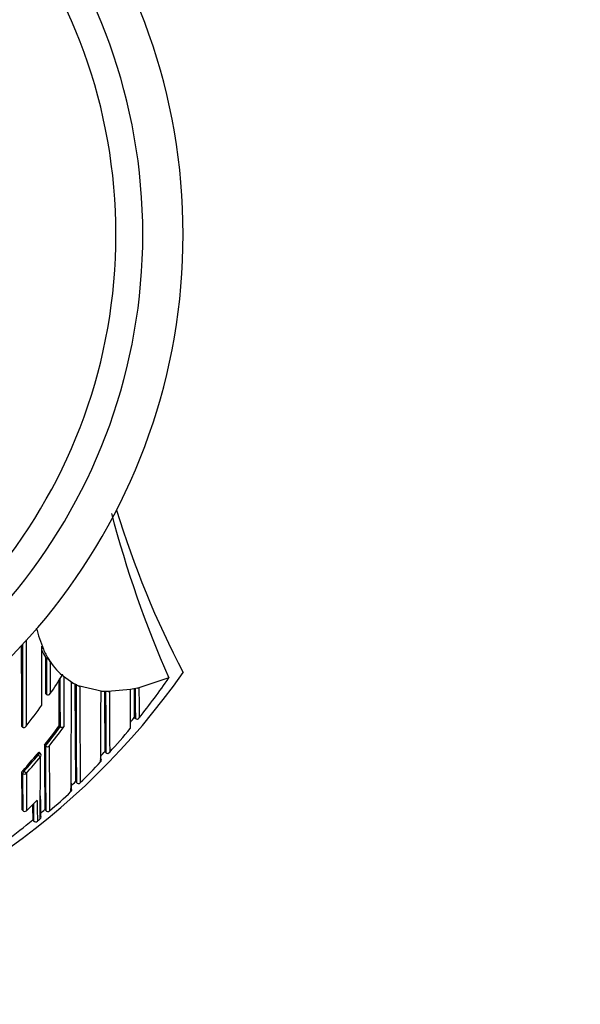
# Model space of a CAD drawing. Units: millimetres. Extents: x 0 to 1478, y 0 to 1758.
# Drawn here: x 813 to 834, y 1566 to 1602 of the extents above; entities that cross this region are included whole.
import ezdxf
from ezdxf import colors
from ezdxf.entities.mleader import LeaderData, LeaderLine
from ezdxf.math import Vec2, Vec3

# ---------------------------------------------------------------- set-up
doc = ezdxf.new("R2010")
doc.units = ezdxf.units.MM
doc.layers.add('DV2_Défaut', color=7, linetype='Continuous')
doc.layers.add('Défaut', color=7, linetype='Continuous')

# ---------------------------------------------------------------- blocks, each defined once
blk = doc.blocks.new('_DOT')
at = {"color": 0}
blk.add_line((0, 0), (-1, 0), dxfattribs=at)
at = {"color": 0, "const_width": 0.333}
blk.add_lwpolyline([(-0.1665, 0, 1), (0.1665, 0, 1)], format="xyb", close=True, dxfattribs=at)
blk = doc.blocks.new('SE1')
at = {"layer": 'DV2_Défaut', "color": 7, "linetype": 'Continuous'}
for p, q in [((813.672, 1578.583), (813.714, 1578.556)), ((813.798, 1578.503), (813.853, 1578.414)), ((814.298, 1577.901), (814.296, 1577.943)), ((814.698, 1577.615), (814.352, 1577.854)), ((814.644, 1577.646), (814.698, 1577.615)), ((814.898, 1577.515), (814.698, 1577.615)), ((818.267, 1577.802), (817.154, 1577.439)), ((818.269, 1577.802), (818.267, 1577.802)), ((815.798, 1577.302), (814.898, 1577.515)), ((814.898, 1577.515), (814.952, 1577.491)), ((815.998, 1577.294), (815.798, 1577.302)), ((816.843, 1577.372), (815.998, 1577.294)), ((816.898, 1577.383), (816.843, 1577.372)), ((817.098, 1577.425), (816.898, 1577.383)), ((813.675, 1577.221), (813.716, 1577.193)), ((816.981, 1576.336), (817.03, 1576.295)), ((816.982, 1576.336), (817.02, 1576.304)), ((816.982, 1576.336), (816.982, 1576.336)), ((812.781, 1576.007), (812.82, 1575.976)), ((812.82, 1575.976), (812.82, 1575.976)), ((814.178, 1576.007), (814.218, 1575.978)), ((814.218, 1575.977), (814.218, 1575.978)), ((813.636, 1575.299), (813.674, 1575.268)), ((813.674, 1575.268), (813.674, 1575.268)), ((815.888, 1575.066), (815.924, 1575.032)), ((815.888, 1575.066), (815.931, 1575.025)), ((813.403, 1574.935), (813.365, 1574.966)), ((813.403, 1574.935), (813.488, 1574.864)), ((813.475, 1575.005), (813.436, 1575.037)), ((812.847, 1574.363), (812.884, 1574.33)), ((812.884, 1574.33), (812.965, 1574.257)), ((812.824, 1574.25), (812.787, 1574.283)), ((814.794, 1573.942), (814.828, 1573.906)), ((814.794, 1573.942), (814.83, 1573.905)), ((812.796, 1572.901), (812.83, 1572.865)), ((812.796, 1572.901), (812.83, 1572.865)), ((813.654, 1572.902), (813.687, 1572.864)), ((813.654, 1572.902), (813.688, 1572.862)), ((813.202, 1572.522), (813.234, 1572.483)), ((813.203, 1572.521), (813.234, 1572.483)), ((813.475, 1572.553), (813.475, 1572.553)), ((813.375, 1572.469), (813.375, 1572.469))]:
    blk.add_line(p, q, dxfattribs=at)
for centre, radius, start, end in [((796.298, 1594.315), 22.5, 0, 152.8749), ((796.298, 1594.315), 21, 0, 155.7905), ((796.298, 1594.315), 20, 0, 156.4218), ((796.298, 1594.315), 22.5, 207.1251, 0), ((796.298, 1594.315), 21, 204.2095, 0), ((796.298, 1594.315), 20, 203.5782, 0), ((855.813, 1594.311), 41.015, 194.6566, 203.7355), ((850.058, 1594.315), 35.26, 196.9142, 207.5557), ((821.403, 1581.912), 8.376, 195.5083, 201.2666), ((2962.11, 1580.24), 2149.153, 180.027198, 180.1127), ((2670.388, 1580.252), 1857.612, 180.03876, 180.130944), ((3624.046, 1580.245), 2811.229, 180.024544, 180.086993), ((-157.309, 1579.478), 970.852, 359.841142, 359.971391), ((816.704, 1580.448), 3.56, 207.3379, 211.6004), ((775.032, 1561.005), 42.505, 24.8599, 25.0367), ((816.839, 1580.379), 3.574, 204.9067, 211.676), ((1741.396, 1578.995), 927.682, 180.027116, 180.111309), ((813.416, 1578.126), 0.523, 33.4347, 55.2956), ((816.016, 1579.837), 2.588, 211.0301, 228.418), ((796.298, 1593.815), 27.5, 283.7957, 324.9026), ((2015.269, 1580.797), 1201.101, 180.147541, 180.228503), ((1235.981, 1577.819), 421.767, 180.00702, 180.25012), ((814.568, 1578.053), 0.293, 201.8563, 222.571), ((2394.476, 1581.793), 1580.128, 180.142835, 180.210708), ((9.77, 1579.405), 804.876, 359.584899, 359.874777), ((796.348, 1593.013), 26.681, 321.2663, 325.2431), ((1214.284, 1578.231), 399.513, 180.0914, 180.61507), ((1376.101, 1578.014), 561.288, 180.04558, 180.41932), ((1501.766, 1579.162), 686.816, 180.139327, 180.438584), ((152.924, 1579.721), 662.824, 359.563768, 359.791144), ((815.58, 1574.679), 2.631, 85.2419, 86.4249), ((1147.474, 1578.516), 331.604, 180.21048, 180.59618), ((1316.103, 1578.448), 500.19, 180.1321, 180.39134), ((815.976, 1570.82), 6.473, 89.319, 89.8027), ((1456.107, 1579.961), 640.06, 180.238796, 180.440667), ((311.749, 1579.792), 505.1, 359.56062, 359.72552), ((1152.728, 1579.371), 335.76, 180.33774, 180.51782), ((1218.221, 1578.778), 401.208, 180.1957, 180.35325), ((816.318, 1580.847), 3.51, 282.8456, 283.7838), ((813.772, 1577.276), 0.1, 236.2037, 326.4199), ((795.698, 1589.528), 21.924, 321.9438, 324.4673), ((796.293, 1593.052), 26.598, 320.5629, 321.0618), ((817.099, 1576.377), 0.107, 222.8079, 267.9055), ((817.066, 1576.379), 0.112, 284.8122, 327.6879), ((795.965, 1589.397), 22.605, 321.4171, 323.6775), ((795.966, 1589.396), 22.654, 321.4176, 323.678), ((795.958, 1589.407), 22.776, 321.6294, 323.8856), ((796.269, 1593.076), 26.782, 317.661, 320.1599), ((1142.595, 1576.681), 328.962, 180.24071, 180.65826), ((1452.516, 1577.41), 638.845, 180.192102, 180.407738), ((813.745, 1575.352), 0.109, 229.9813, 310.3525), ((1807.989, 1579.383), 994.183, 180.237115, 180.376291), ((796.278, 1593.065), 26.618, 316.9557, 317.4527), ((796.056, 1589.322), 22.487, 318.3014, 320.3269), ((796.056, 1589.322), 22.537, 318.3013, 320.3279), ((796.059, 1589.325), 22.647, 318.2907, 320.3173), ((813.411, 1574.928), 0.1, 359.9706, 50.5661), ((588.302, 1574.916), 225.186, 359.39866, 359.98685), ((815.636, 1574.734), 0.12, 5.5817, 42.2946), ((815.676, 1574.736), 0.0806, 311.146, 7.4121), ((816.004, 1575.102), 0.106, 221.4358, 266.2253), ((815.98, 1575.102), 0.107, 278.729, 323.0976), ((796.292, 1593.055), 26.751, 314.2849, 316.6019), ((1149.068, 1575.683), 336.284, 180.23851, 180.47395), ((1319.503, 1575.661), 506.681, 180.15951, 180.31612), ((1499.075, 1576.423), 686.113, 180.180902, 180.297517), ((814.571, 1573.64), 0.0853, 309.0287, 2.2882), ((1425.342, 1578.127), 610.728, 180.39828, 180.413998), ((796.331, 1593.012), 26.543, 313.5793, 314.0738), ((814.542, 1573.64), 0.115, 1.5098, 40.3854), ((814.909, 1573.973), 0.105, 219.7269, 264.3886), ((814.892, 1573.972), 0.103, 273.4685, 318.7521), ((796.429, 1590.345), 24.069, 313.4149, 314.735), ((917.287, 1573.627), 103.918, 180.21014, 180.63853), ((1426.844, 1577.144), 613.372, 180.348123, 180.415691), ((796.373, 1592.969), 26.633, 310.9491, 313.2597), ((812.903, 1572.933), 0.1, 223.1784, 313.412), ((876.523, 1573.695), 63.331, 180.56205, 181.06221), ((908.887, 1573.664), 95.66, 180.33496, 180.70743), ((796.369, 1592.972), 26.488, 310.2593, 310.7357), ((813.769, 1572.927), 0.103, 217.6982, 262.3709), ((813.757, 1572.926), 0.101, 268.6416, 314.4583), ((796.296, 1593.062), 26.604, 304.1077, 309.4576), ((813.312, 1572.546), 0.1, 219.4442, 309.6242), ((796.346, 1593.002), 26.676, 309.6723, 309.9516), ((813.422, 1572.624), 0.0877, 318.3591, 349.1676)]:
    blk.add_arc(centre, radius, start, end, dxfattribs=at)
for centre, major_axis, ratio, start_param, end_param in [((813.411, 1574.928), (-0.0635, -0.0772), 0.10427, 3.14116, 4.711748), ((813.411, 1574.928), (-0.1, 0.0001), 0.986804, 2.442964, 3.141593), ((812.891, 1574.323), (-0.0669, -0.0744), 0.102629, 4.712652, 6.170602), ((812.891, 1574.323), (-0.1, -0.0006), 0.988389, 0.82636, 2.401478), ((812.903, 1572.933), (0.0729, 0.0684), 0.073661, 3.073589, 3.141593), ((812.903, 1572.933), (-0.1, -0.0011), 0.994935, 0.73981, 2.314686), ((812.903, 1572.933), (-0.0687, 0.0726), 0.00059, 3.141593, 3.215628), ((813.312, 1572.546), (-0.1, -0.0027), 0.998949, 0.661474, 2.235982), ((813.411, 1572.629), (-0.1, -0.0002), 0.998835, 2.265456, 3.83996)]:
    blk.add_ellipse(centre, major_axis=major_axis, ratio=ratio, start_param=start_param, end_param=end_param, dxfattribs=at)
for points, knots in [([(813.672, 1578.583), (813.672, 1578.583), (813.672, 1578.583), (813.672, 1578.582), (813.672, 1578.526), (813.672, 1578.468), (813.673, 1578.353), (813.673, 1578.293), (813.673, 1578.181), (813.673, 1578.124), (813.673, 1578.038), (813.673, 1578.01), (813.673, 1577.952), (813.673, 1577.922), (813.674, 1577.783), (813.674, 1577.67), (813.674, 1577.527), (813.674, 1577.5), (813.675, 1577.445), (813.675, 1577.417), (813.675, 1577.334), (813.675, 1577.278), (813.675, 1577.221)], [0, 0, 0, 0, 0.000211, 0.000211, 0.000211, 0.125184, 0.125184, 0.250158, 0.250158, 0.375132, 0.375132, 0.437618, 0.437618, 0.500105, 0.500105, 0.750053, 0.750053, 0.812539, 0.812539, 0.875026, 0.875026, 1, 1, 1, 1]), ([(813.853, 1578.414), (813.853, 1578.396), (813.853, 1578.377), (813.853, 1578.358), (813.853, 1578.317), (813.853, 1578.275), (813.853, 1578.233), (813.853, 1578.15), (813.854, 1578.067), (813.854, 1577.984), (813.854, 1577.963), (813.854, 1577.942), (813.854, 1577.922), (813.854, 1577.88), (813.854, 1577.839), (813.854, 1577.798), (813.854, 1577.757), (813.854, 1577.716), (813.854, 1577.675), (813.854, 1577.634), (813.854, 1577.593), (813.855, 1577.552), (813.855, 1577.47), (813.855, 1577.389), (813.855, 1577.308), (813.855, 1577.279), (813.855, 1577.25), (813.855, 1577.221)], [0, 0, 0, 0, 0.046151, 0.046151, 0.046151, 0.149571, 0.149571, 0.149571, 0.356413, 0.356413, 0.356413, 0.408124, 0.408124, 0.408124, 0.511546, 0.511546, 0.511546, 0.61497, 0.61497, 0.61497, 0.718393, 0.718393, 0.718393, 0.925243, 0.925243, 0.925243, 1, 1, 1, 1]), ([(817.154, 1577.439), (817.154, 1577.439), (817.154, 1577.439), (817.154, 1577.439), (817.154, 1577.433), (817.154, 1577.428), (817.154, 1577.422), (817.155, 1577.344), (817.155, 1577.269), (817.155, 1577.195), (817.156, 1577.158), (817.156, 1577.122), (817.156, 1577.086), (817.156, 1577.032), (817.157, 1576.98), (817.157, 1576.928), (817.157, 1576.877), (817.158, 1576.827), (817.158, 1576.778), (817.158, 1576.762), (817.158, 1576.746), (817.158, 1576.73), (817.159, 1576.698), (817.159, 1576.666), (817.159, 1576.635), (817.159, 1576.574), (817.16, 1576.514), (817.16, 1576.456), (817.16, 1576.428), (817.161, 1576.399), (817.161, 1576.372), (817.161, 1576.354), (817.161, 1576.336), (817.161, 1576.319)], [0, 0, 0, 0, 0.000009, 0.000009, 0.000009, 0.012332, 0.012332, 0.012332, 0.189548, 0.189548, 0.189548, 0.278155, 0.278155, 0.278155, 0.41107, 0.41107, 0.41107, 0.543995, 0.543995, 0.543995, 0.5883, 0.5883, 0.5883, 0.67691, 0.67691, 0.67691, 0.854136, 0.854136, 0.854136, 0.942748, 0.942748, 0.942748, 1, 1, 1, 1]), ([(812.82, 1575.976), (812.827, 1575.971), (812.834, 1575.967), (812.842, 1575.964), (812.849, 1575.961), (812.857, 1575.959), (812.864, 1575.959), (812.875, 1575.958), (812.885, 1575.959), (812.895, 1575.962), (812.909, 1575.966), (812.922, 1575.973), (812.933, 1575.981), (812.943, 1575.99), (812.953, 1576), (812.96, 1576.012), (812.96, 1576.012), (812.961, 1576.012), (812.961, 1576.013)], [0, 0, 0, 0, 0.127338, 0.127338, 0.127338, 0.253382, 0.253382, 0.253382, 0.440787, 0.440787, 0.440787, 0.720324, 0.720324, 0.720324, 0.989935, 0.989935, 0.989935, 1, 1, 1, 1]), ([(814.358, 1575.982), (814.358, 1575.982), (814.357, 1575.982), (814.357, 1575.981), (814.351, 1575.975), (814.344, 1575.97), (814.335, 1575.965), (814.325, 1575.96), (814.313, 1575.956), (814.3, 1575.955), (814.29, 1575.954), (814.279, 1575.954), (814.268, 1575.956), (814.259, 1575.958), (814.25, 1575.96), (814.242, 1575.964), (814.234, 1575.967), (814.225, 1575.972), (814.218, 1575.977)], [0, 0, 0, 0, 0.011029, 0.011029, 0.011029, 0.228165, 0.228165, 0.228165, 0.493801, 0.493801, 0.493801, 0.697297, 0.697297, 0.697297, 0.848138, 0.848138, 0.848138, 1, 1, 1, 1]), ([(813.365, 1574.966), (813.372, 1574.975), (813.379, 1574.983), (813.386, 1574.991), (813.393, 1574.999), (813.4, 1575.007), (813.406, 1575.013), (813.412, 1575.019), (813.418, 1575.024), (813.423, 1575.028), (813.427, 1575.032), (813.431, 1575.035), (813.433, 1575.036), (813.435, 1575.037), (813.436, 1575.037), (813.436, 1575.037)], [0, 0, 0, 0, 0.214788, 0.214788, 0.214788, 0.429577, 0.429577, 0.429577, 0.644365, 0.644365, 0.644365, 0.859153, 0.859153, 0.859153, 1, 1, 1, 1]), ([(812.787, 1574.283), (812.787, 1574.285), (812.788, 1574.288), (812.791, 1574.292), (812.793, 1574.297), (812.797, 1574.302), (812.802, 1574.309), (812.806, 1574.315), (812.812, 1574.323), (812.819, 1574.33), (812.825, 1574.338), (812.832, 1574.347), (812.839, 1574.355), (812.842, 1574.358), (812.844, 1574.361), (812.847, 1574.363)], [0, 0, 0, 0, 0.231476, 0.231476, 0.231476, 0.462952, 0.462952, 0.462952, 0.694428, 0.694428, 0.694428, 0.925902, 0.925902, 0.925902, 1, 1, 1, 1])]:
    blk.add_open_spline(points, degree=3, knots=knots, dxfattribs=at)
blk.add_open_spline([(813.855, 1577.221), (814.007, 1577.445), (814.155, 1577.671), (814.298, 1577.901)], degree=3, dxfattribs=at)

msp = doc.modelspace()

# ---------------------------------------------------------------- block references
at = {"layer": 'Défaut'}
msp.add_blockref('SE1', (0, 0), dxfattribs=at)

# ---------------------------------------------------------------- leaders
at = {"layer": 'Défaut', "color": 7, "linetype": 'Continuous'}
ml = msp.add_multileader_mtext('Standard', dxfattribs=at)
ml.set_content('{\\pxsm0.9;\\fSolid Edge ISO|b1||i0||c0|p34;\\W1.;13/01/2025\\P}', color=256)
ml.set_leader_properties()
ml.set_arrow_properties(name='DOT')
ml.build(insert=Vec2(0, 0))
ml.multileader.update_dxf_attribs({"leader_type": 0, "dogleg_length": 0, "arrow_head_size": 12})
ctx = ml.context
ctx.base_point, ctx.char_height, ctx.arrow_head_size = Vec3(1390.407, 1750.828), 12, 12
notes = []
notes.append((ctx, [(0, (0, 0, 0), (0, 0), (1, 0), 1, [])]))
ctx.mtext.insert = Vec3(1392.407, 1756.828)
for ctx, leaders in notes:
    for number, flags, end, landing, length, lines in leaders:
        leader = LeaderData()
        leader.index, (leader.has_last_leader_line, leader.has_dogleg_vector, leader.attachment_direction) = number, flags
        leader.last_leader_point, leader.dogleg_vector, leader.dogleg_length = Vec3(end), Vec3(landing), length
        for number, points, colour, breaks in lines:
            line = LeaderLine()
            line.index, line.vertices, line.color, line.breaks = number, Vec3.list(points), colors.encode_raw_color(colour), breaks
            leader.lines.append(line)
        ctx.leaders.append(leader)

doc.saveas('drawing.dxf')
